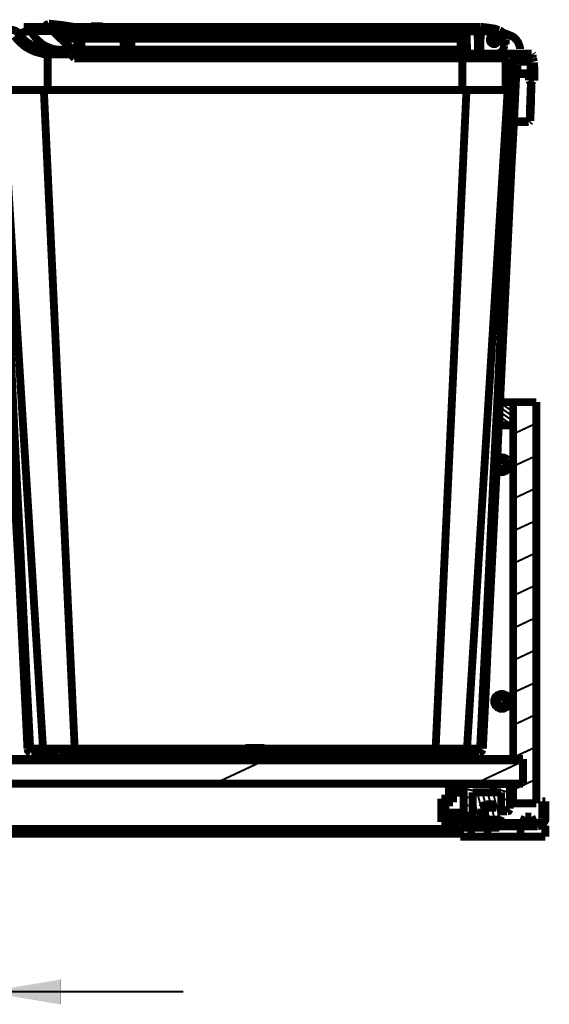
# Model space of a CAD drawing. Units: millimetres. Extents: x 0 to 432, y 0 to 280.
# Drawn here: x 359 to 393, y 105 to 169 of the extents above; entities that cross this region are included whole.
import ezdxf

# ---------------------------------------------------------------- set-up
doc = ezdxf.new("R2010")
doc.units = ezdxf.units.MM
doc.layers.add('H', color=7, linetype='Continuous')
doc.layers.add('P', color=7, linetype='Continuous')

msp = doc.modelspace()

# ---------------------------------------------------------------- hatches: boundary and pattern name
at = {"layer": 'H', "linetype": 'Continuous'}
msp.add_hatch(color=256, dxfattribs=at).paths.add_polyline_path([(361.438, 105.375), (356.676, 106.168), (361.438, 106.962), (361.438, 105.375)])

# ---------------------------------------------------------------- linework, layer by layer
at = {"layer": 'P'}
for points, const_width in [([(358.704, 168.081), (358.652, 168.152), (358.51, 168.257), (358.334, 168.31), (358.158, 168.31), (358.069, 168.275)], 0.508), ([(359.04, 168.487), (359.128, 168.487), (359.216, 168.469), (359.287, 168.434), (359.339, 168.398), (359.41, 168.363), (359.445, 168.31), (359.498, 168.24)], 0.508), ([(359.392, 168.504), (359.234, 168.504), (359.075, 168.487)], 0.508), ([(359.181, 168.504), (359.093, 168.487)], 0.508), ([(359.198, 168.504), (359.11, 168.487)], 0.508), ([(359.392, 168.504), (360.627, 168.504)], 0.508), ([(359.392, 168.504), (359.463, 168.487), (359.533, 168.469), (359.604, 168.434), (359.675, 168.398), (359.728, 168.346), (359.763, 168.275)], 0.508), ([(360.662, 168.716), (360.592, 168.681), (360.609, 168.593)], 0.508), ([(360.609, 168.593), (360.786, 168.416)], 0.508), ([(360.627, 168.504), (360.68, 168.451)], 0.508), ([(362.303, 168.504), (361.491, 168.628), (360.662, 168.716)], 0.508), ([(360.715, 168.434), (362.373, 166.829)], 0.508), ([(360.909, 168.257), (360.733, 168.434)], 0.508), ([(360.927, 168.275), (360.786, 168.416)], 0.508), ([(362.303, 168.257), (362.179, 168.275), (362.038, 168.293), (361.932, 168.31), (361.791, 168.328), (361.65, 168.346), (361.509, 168.363), (361.368, 168.381), (361.227, 168.381), (361.068, 168.398), (360.927, 168.416), (360.786, 168.416)], 0.508), ([(360.909, 168.24), (360.821, 168.328)], 0.508), ([(362.303, 168.504), (362.391, 168.504)], 0.508), ([(367.065, 168.504), (362.391, 168.504)], 0.508), ([(362.797, 168.504), (362.585, 168.046)], 0.127), ([(363.396, 168.54), (364.137, 168.54)], 0.508), ([(365.125, 168.504), (365.002, 168.24)], 0.127), ([(367.065, 168.504), (367.295, 168.504)], 0.508), ([(367.259, 168.469), (367.101, 168.469)], 0.508), ([(367.101, 168.469), (367.277, 168.469)], 0.508), ([(367.118, 168.434), (367.242, 168.434)], 0.508), ([(388.532, 168.504), (367.295, 168.504)], 0.508), ([(367.436, 168.504), (367.312, 168.222)], 0.127), ([(369.764, 168.504), (369.641, 168.24)], 0.127), ([(372.075, 168.504), (371.969, 168.24)], 0.127), ([(374.403, 168.504), (374.28, 168.24)], 0.127), ([(376.714, 168.504), (376.59, 168.24)], 0.127), ([(379.042, 168.504), (378.919, 168.24)], 0.127), ([(381.353, 168.504), (381.229, 168.24)], 0.127), ([(383.681, 168.504), (383.558, 168.24)], 0.127), ([(385.992, 168.504), (385.868, 168.24)], 0.127), ([(388.32, 168.504), (388.197, 168.24)], 0.127), ([(389.749, 168.293), (389.449, 168.398), (388.832, 168.487), (388.532, 168.504)], 0.508), ([(390.19, 167.711), (390.172, 167.799), (390.119, 167.975), (390.013, 168.134), (389.872, 168.24), (389.784, 168.293)], 0.508), ([(358.458, 167.905), (358.669, 167.64), (359.181, 167.199), (359.763, 166.899), (360.415, 166.74), (360.751, 166.723)], 0.508), ([(360.768, 166.723), (360.68, 166.723), (360.609, 166.723), (360.504, 166.74), (360.433, 166.74), (360.345, 166.758), (360.274, 166.758), (360.168, 166.793), (360.098, 166.811), (360.027, 166.829), (359.957, 166.846), (359.851, 166.882), (359.78, 166.899), (359.71, 166.934), (359.639, 166.952), (359.533, 167.005), (359.463, 167.04), (359.392, 167.076), (359.339, 167.111), (359.251, 167.164), (359.181, 167.199), (359.11, 167.252), (359.057, 167.287), (358.969, 167.358), (358.916, 167.411), (358.846, 167.464), (358.793, 167.517), (358.722, 167.587), (358.669, 167.64), (358.616, 167.693), (358.563, 167.763), (358.51, 167.834)], 0.508), ([(359.516, 168.222), (359.11, 168.187), (358.704, 168.081)], 0.508), ([(358.704, 168.081), (358.793, 167.975), (358.846, 167.905), (358.934, 167.799), (359.004, 167.728), (359.11, 167.64), (359.216, 167.552), (359.287, 167.499), (359.41, 167.428), (359.481, 167.375), (359.604, 167.305), (359.728, 167.252), (359.816, 167.217), (359.939, 167.164), (360.045, 167.128), (360.168, 167.093), (360.31, 167.076), (360.398, 167.058), (360.539, 167.04), (360.627, 167.04), (360.768, 167.023)], 0.508), ([(359.798, 168.24), (359.657, 168.24), (359.516, 168.222)], 0.508), ([(361.421, 167.023), (361.297, 167.04), (361.192, 167.04), (361.086, 167.058), (360.962, 167.076), (360.856, 167.111), (360.751, 167.146), (360.627, 167.199), (360.539, 167.234), (360.415, 167.287), (360.327, 167.34), (360.221, 167.411), (360.116, 167.499), (360.045, 167.569), (359.939, 167.658), (359.869, 167.728), (359.78, 167.834), (359.71, 167.922), (359.639, 168.01), (359.569, 168.134), (359.516, 168.222)], 0.508), ([(359.798, 168.24), (360.909, 168.24)], 0.508), ([(360.909, 168.24), (361.05, 168.099), (361.174, 167.975), (361.297, 167.852), (361.438, 167.728), (361.562, 167.622), (361.668, 167.499), (361.774, 167.411), (361.862, 167.305), (361.95, 167.234), (362.003, 167.181), (362.056, 167.128), (362.109, 167.076)], 0.508), ([(362.567, 168.24), (360.962, 168.24)], 0.508), ([(362.409, 166.846), (360.98, 168.222)], 0.508), ([(361.192, 168.028), (362.514, 168.028)], 0.508), ([(362.497, 167.746), (361.474, 167.746)], 0.508), ([(362.497, 167.746), (362.497, 167.64), (362.497, 167.534), (362.497, 167.411), (362.479, 167.27), (362.479, 167.181), (362.479, 167.04)], 0.508), ([(362.497, 167.746), (362.514, 167.834), (362.514, 167.922), (362.514, 168.028)], 0.508), ([(362.55, 168.204), (362.532, 168.134), (362.532, 168.063)], 0.508), ([(362.567, 168.152), (362.567, 168.063)], 0.508), ([(362.567, 168.063), (362.567, 167.958)], 0.508), ([(362.567, 167.905), (362.567, 167.816)], 0.508), ([(362.585, 168.222), (362.603, 166.776)], 0.508), ([(362.744, 168.222), (362.726, 166.776)], 0.508), ([(362.761, 168.063), (362.761, 168.24)], 0.508), ([(366.924, 168.24), (362.761, 168.24)], 0.508), ([(362.761, 167.993), (362.761, 168.152)], 0.508), ([(362.761, 168.028), (365.495, 168.028)], 0.508), ([(362.761, 167.905), (362.761, 167.975)], 0.508), ([(362.761, 167.746), (362.761, 167.905)], 0.508), ([(365.495, 167.746), (362.761, 167.746)], 0.508), ([(362.761, 167.622), (362.761, 167.693)], 0.508), ([(365.495, 168.204), (365.495, 168.134), (365.495, 168.063)], 0.508), ([(365.495, 168.028), (365.566, 168.01), (365.654, 167.993)], 0.508), ([(365.495, 168.01), (365.495, 167.94), (365.495, 167.852), (365.495, 167.763)], 0.508), ([(365.495, 168.01), (365.566, 168.01), (365.654, 167.993)], 0.508), ([(365.495, 167.746), (365.566, 167.728), (365.654, 167.711)], 0.508), ([(365.495, 167.746), (365.566, 167.728), (365.654, 167.711)], 0.508), ([(365.495, 167.746), (365.495, 167.622), (365.495, 167.534), (365.495, 167.464), (365.495, 167.323), (365.495, 167.181), (365.495, 167.04)], 0.508), ([(365.637, 168.222), (365.513, 168.24)], 0.508), ([(365.654, 168.222), (365.566, 168.24)], 0.508), ([(365.601, 168.24), (365.672, 168.24), (365.742, 168.204)], 0.508), ([(365.637, 168.187), (365.637, 168.099), (365.654, 168.028)], 0.508), ([(365.654, 168.187), (365.725, 168.169)], 0.508), ([(365.654, 167.993), (365.725, 167.958)], 0.508), ([(365.654, 167.922), (365.654, 167.834), (365.654, 167.746)], 0.508), ([(365.654, 167.711), (365.725, 167.693)], 0.508), ([(365.654, 167.711), (365.654, 167.622), (365.654, 167.552), (365.654, 167.428), (365.654, 167.323), (365.654, 167.199)], 0.508), ([(365.742, 168.204), (365.672, 168.204)], 0.508), ([(365.672, 168.204), (365.742, 168.187)], 0.508), ([(365.866, 168.204), (365.742, 168.204)], 0.508), ([(365.742, 168.204), (365.813, 168.187)], 0.508), ([(365.742, 167.958), (365.742, 168.169)], 0.508), ([(365.742, 167.693), (365.742, 167.958)], 0.508), ([(365.742, 167.04), (365.742, 167.693)], 0.508), ([(365.831, 167.711), (365.76, 167.693)], 0.508), ([(367.048, 168.187), (365.778, 168.187)], 0.508), ([(365.848, 168.046), (365.848, 168.134)], 0.508), ([(366.007, 168.028), (365.936, 168.01), (365.848, 167.993)], 0.508), ([(366.007, 168.028), (365.936, 168.01), (365.848, 167.993)], 0.508), ([(365.848, 167.869), (365.848, 167.94)], 0.508), ([(365.848, 167.711), (365.848, 167.781), (365.848, 167.869)], 0.508), ([(366.007, 167.746), (365.936, 167.728), (365.848, 167.711)], 0.508), ([(366.007, 167.746), (365.936, 167.746), (365.848, 167.711)], 0.508), ([(366.13, 168.204), (365.866, 168.204)], 0.508), ([(365.866, 167.111), (365.866, 167.234), (365.866, 167.358), (365.866, 167.481), (365.866, 167.552), (365.866, 167.658)], 0.508), ([(366.007, 168.028), (366.007, 168.187)], 0.508), ([(366.007, 168.081), (366.007, 168.187)], 0.508), ([(366.007, 168.028), (387.262, 168.028)], 0.508), ([(366.007, 167.746), (366.007, 167.834), (366.007, 167.905), (366.007, 167.993)], 0.508), ([(387.262, 167.746), (366.007, 167.746)], 0.508), ([(366.007, 167.04), (366.007, 167.128), (366.007, 167.252), (366.007, 167.393), (366.007, 167.534), (366.007, 167.675)], 0.508), ([(367.083, 168.204), (366.13, 168.204)], 0.508), ([(367.083, 168.204), (366.977, 168.24)], 0.508), ([(367.083, 168.204), (367.153, 168.187), (367.259, 168.204)], 0.508), ([(367.436, 168.24), (367.33, 168.222)], 0.508), ([(388.373, 168.24), (367.436, 168.24)], 0.508), ([(387.262, 168.204), (387.262, 168.063)], 0.508), ([(387.262, 168.063), (387.262, 167.905)], 0.508), ([(387.262, 167.905), (387.262, 167.816)], 0.508), ([(387.297, 166.776), (387.279, 168.222)], 0.508), ([(387.368, 168.222), (387.279, 168.222)], 0.508), ([(387.668, 168.222), (387.368, 168.222)], 0.508), ([(388.373, 168.222), (387.632, 168.222)], 0.508), ([(387.685, 166.776), (387.668, 168.222)], 0.508), ([(388.144, 168.24), (387.703, 168.24)], 0.508), ([(388.391, 166.776), (388.373, 168.222)], 0.508), ([(388.391, 168.222), (388.408, 166.776)], 0.508), ([(388.549, 168.24), (388.514, 166.776)], 0.508), ([(388.549, 166.776), (388.567, 168.24)], 0.508), ([(389.678, 168.063), (389.396, 168.134), (388.832, 168.24), (388.549, 168.24)], 0.508), ([(389.573, 168.063), (389.061, 168.204), (388.549, 168.24)], 0.508), ([(389.573, 168.063), (389.467, 168.099), (389.361, 168.116), (389.255, 168.152), (389.149, 168.169), (389.079, 168.187), (388.973, 168.204), (388.867, 168.222), (388.743, 168.24), (388.638, 168.24)], 0.508), ([(389.696, 167.658), (389.643, 167.816), (389.573, 167.887), (389.484, 167.922), (389.378, 167.922), (389.273, 167.887), (389.202, 167.816), (389.167, 167.711), (389.167, 167.605), (389.202, 167.517), (389.273, 167.446), (389.378, 167.393), (389.484, 167.393), (389.573, 167.446), (389.643, 167.517), (389.696, 167.605)], 0.508), ([(389.678, 167.658), (389.643, 167.799), (389.573, 167.869), (389.484, 167.922), (389.378, 167.922), (389.29, 167.869), (389.22, 167.799), (389.167, 167.711), (389.167, 167.605), (389.22, 167.517), (389.29, 167.446), (389.378, 167.411), (389.484, 167.411), (389.573, 167.446), (389.643, 167.517), (389.678, 167.605)], 0.508), ([(389.678, 168.063), (389.573, 168.063)], 0.508), ([(389.678, 168.01), (389.608, 168.063)], 0.508), ([(389.731, 167.958), (389.643, 168.028)], 0.508), ([(389.731, 167.958), (389.678, 168.01)], 0.508), ([(389.925, 167.693), (389.89, 167.869), (389.819, 167.958), (389.731, 168.028)], 0.508), ([(389.731, 167.958), (389.767, 167.887), (389.802, 167.816), (389.819, 167.746)], 0.508), ([(389.731, 167.958), (389.784, 167.905), (389.819, 167.834), (389.837, 167.763)], 0.508), ([(389.819, 167.375), (389.819, 167.693)], 0.508), ([(389.925, 167.693), (389.837, 167.711)], 0.508), ([(389.925, 167.375), (389.925, 167.693)], 0.508), ([(390.419, 167.975), (390.225, 168.063), (390.013, 168.134)], 0.508), ([(390.19, 167.375), (390.19, 167.693)], 0.508), ([(390.419, 167.975), (390.507, 167.94), (390.596, 167.905), (390.666, 167.852), (390.754, 167.799), (390.807, 167.728), (390.878, 167.675), (390.931, 167.587), (390.984, 167.517), (391.019, 167.428), (391.054, 167.34), (391.089, 167.252), (391.107, 167.164), (391.107, 167.076)], 0.508), ([(359.675, 167.27), (359.78, 166.899)], 0.127), ([(360.768, 167.023), (362.144, 167.023)], 0.508), ([(362.479, 167.04), (362.197, 167.04)], 0.508), ([(362.585, 167.04), (362.479, 167.04)], 0.508), ([(362.567, 167.622), (362.567, 167.517), (362.567, 167.411), (362.567, 167.305), (362.585, 167.217), (362.585, 167.111)], 0.508), ([(362.585, 167.04), (362.585, 166.776)], 0.508), ([(362.744, 167.111), (362.761, 167.199), (362.761, 167.305), (362.761, 167.411), (362.761, 167.517), (362.761, 167.622)], 0.508), ([(362.744, 166.776), (362.744, 167.04)], 0.508), ([(365.495, 167.04), (362.744, 167.04)], 0.508), ([(365.495, 167.04), (365.495, 166.776)], 0.508), ([(365.654, 167.04), (365.584, 167.04), (365.495, 167.04)], 0.508), ([(365.654, 167.146), (365.654, 167.04)], 0.508), ([(365.654, 167.04), (365.654, 166.776)], 0.508), ([(365.866, 167.04), (365.866, 167.111)], 0.508), ([(365.866, 166.776), (365.866, 167.04)], 0.508), ([(366.007, 167.04), (365.936, 167.04), (365.866, 167.04)], 0.508), ([(366.007, 166.776), (366.007, 167.04)], 0.508), ([(387.279, 167.04), (366.007, 167.04)], 0.508), ([(387.262, 167.622), (387.262, 167.517), (387.262, 167.411), (387.279, 167.305), (387.279, 167.217), (387.279, 167.111)], 0.508), ([(387.279, 167.04), (387.279, 166.776)], 0.508), ([(389.555, 166.776), (389.661, 166.776), (389.855, 166.864), (389.996, 167.005), (390.066, 167.181), (390.084, 167.287)], 0.508), ([(390.19, 167.375), (389.819, 167.375)], 0.508), ([(390.084, 167.287), (390.084, 167.375)], 0.508), ([(390.19, 167.552), (390.102, 167.375)], 0.127), ([(391.107, 166.776), (391.107, 166.864), (391.107, 166.934), (391.107, 167.023)], 0.508), ([(360.592, 164.43), (360.592, 166.723)], 0.508), ([(360.768, 166.723), (362.056, 166.723)], 0.508), ([(360.715, 167.023), (360.786, 166.723)], 0.127), ([(361.668, 167.023), (361.756, 166.723)], 0.127), ([(362.056, 166.723), (362.32, 166.476)], 0.508), ([(362.32, 166.476), (372.622, 166.476)], 0.508), ([(362.373, 166.829), (362.479, 166.776)], 0.508), ([(362.409, 166.846), (362.514, 166.776)], 0.508), ([(362.479, 166.829), (362.479, 166.917), (362.479, 166.987)], 0.508), ([(362.514, 166.776), (391.866, 166.776)], 0.508), ([(362.938, 166.67), (362.92, 166.74), (362.85, 166.776)], 0.508), ([(362.85, 166.476), (362.92, 166.493), (362.938, 166.564)], 0.508), ([(362.708, 166.776), (362.779, 166.476)], 0.127), ([(362.938, 166.564), (362.938, 166.67)], 0.508), ([(362.938, 166.67), (388.214, 166.67)], 0.508), ([(362.938, 166.564), (388.214, 166.564)], 0.508), ([(364.155, 166.776), (364.155, 166.705)], 0.508), ([(364.155, 166.67), (364.155, 166.564)], 0.508), ([(364.155, 166.476), (364.155, 166.546)], 0.508), ([(381.159, 166.476), (380.735, 166.476), (379.871, 166.476), (379.024, 166.476), (378.813, 166.476), (377.948, 166.476), (377.737, 166.476), (376.89, 166.476), (376.678, 166.476), (375.814, 166.476), (375.603, 166.476), (374.756, 166.476), (374.333, 166.476), (373.468, 166.476), (372.622, 166.476)], 0.508), ([(381.159, 166.476), (390.366, 166.476)], 0.508), ([(385.868, 166.776), (385.868, 166.705)], 0.508), ([(385.868, 166.67), (385.868, 166.564)], 0.508), ([(385.868, 166.476), (385.868, 166.546)], 0.508), ([(387.068, 166.564), (387.068, 166.67)], 0.508), ([(387.068, 166.564), (387.121, 166.493)], 0.508), ([(387.174, 166.776), (387.085, 166.723)], 0.508), ([(387.385, 164.43), (387.385, 166.476)], 0.508), ([(387.579, 166.476), (387.579, 166.776)], 0.508), ([(387.703, 166.476), (387.703, 166.776)], 0.508), ([(388.32, 166.776), (388.25, 166.74), (388.214, 166.67)], 0.508), ([(388.214, 166.564), (388.214, 166.67)], 0.508), ([(388.214, 166.564), (388.25, 166.493), (388.32, 166.476)], 0.508), ([(388.743, 166.776), (388.832, 166.476)], 0.127), ([(389.714, 166.776), (389.784, 166.476)], 0.127), ([(389.978, 166.776), (389.961, 166.97)], 0.508), ([(390.19, 164.43), (390.172, 166.476)], 0.508), ([(390.384, 164.43), (390.366, 166.476)], 0.508), ([(390.56, 166.476), (390.543, 164.483)], 0.508), ([(390.843, 166.476), (390.772, 166.458), (390.684, 166.441), (390.613, 166.405), (390.543, 166.352)], 0.508), ([(390.56, 166.476), (391.866, 166.476)], 0.508), ([(391.142, 166.476), (391.054, 166.458), (390.913, 166.405), (390.79, 166.299), (390.719, 166.141), (390.719, 166.053)], 0.508), ([(390.666, 166.776), (390.754, 166.476)], 0.127), ([(391.636, 166.776), (391.724, 166.476)], 0.127), ([(391.936, 166.388), (391.83, 166.458)], 0.508), ([(391.866, 166.476), (391.918, 166.511)], 0.508), ([(391.936, 166.705), (391.901, 166.758)], 0.508), ([(391.936, 166.546), (391.936, 166.705)], 0.508), ([(391.936, 166.388), (391.989, 166.335), (392.007, 166.264)], 0.508), ([(357.276, 166.053), (357.487, 161.643), (357.717, 157.233), (357.928, 152.806), (358.158, 148.396), (358.369, 143.969), (358.581, 139.559), (358.81, 135.132), (359.022, 130.722), (359.234, 126.312), (359.463, 121.885)], 0.508), ([(388.532, 121.885), (388.743, 126.312), (388.973, 130.722), (389.184, 135.132), (389.396, 139.559), (389.625, 143.969), (389.837, 148.396), (390.066, 152.806), (390.278, 157.233), (390.49, 161.643), (390.719, 166.053)], 0.508), ([(390.895, 166.053), (390.79, 163.865), (390.684, 161.696), (390.56, 159.508), (390.454, 157.339), (390.349, 155.152), (390.243, 152.982), (390.137, 150.813), (390.031, 148.625), (389.925, 146.456), (389.819, 144.268)], 0.508), ([(390.543, 166.07), (390.666, 166.053)], 0.508), ([(390.543, 166.07), (390.666, 166.053)], 0.508), ([(391.142, 166.299), (391.001, 166.247), (390.931, 166.194), (390.895, 166.105)], 0.508), ([(390.948, 166.053), (390.913, 165.506)], 0.508), ([(391.142, 166.247), (391.037, 166.211), (390.984, 166.158), (390.948, 166.088)], 0.508), ([(391.142, 166.299), (391.76, 166.299)], 0.508), ([(391.76, 166.247), (391.142, 166.247)], 0.508), ([(391.848, 166.211), (391.795, 166.282)], 0.508), ([(391.795, 165.506), (391.795, 166.211)], 0.508), ([(391.866, 165.047), (391.848, 166.211)], 0.508), ([(392.024, 166.211), (392.042, 165.029)], 0.508), ([(391.795, 165.506), (390.913, 165.506)], 0.508), ([(391.813, 165.453), (390.913, 165.453)], 0.508), ([(391.689, 165.047), (391.689, 165.453)], 0.508), ([(391.742, 165.047), (391.742, 165.453)], 0.508), ([(390.49, 164.43), (390.543, 164.483)], 0.508), ([(391.689, 165.047), (391.742, 164.959)], 0.508), ([(391.724, 162.437), (391.742, 162.683), (391.742, 162.948), (391.76, 163.195), (391.76, 163.442), (391.777, 163.689), (391.777, 163.936), (391.795, 164.2), (391.795, 164.447), (391.813, 164.694), (391.813, 164.941)], 0.508), ([(391.866, 165.047), (391.742, 165.047)], 0.508), ([(391.777, 162.437), (391.777, 162.683), (391.795, 162.948), (391.795, 163.195), (391.813, 163.442), (391.813, 163.707), (391.83, 163.953), (391.83, 164.2), (391.848, 164.447), (391.848, 164.712), (391.866, 164.959)], 0.508), ([(391.883, 164.994), (391.795, 164.994)], 0.508), ([(391.866, 165.047), (391.918, 164.994)], 0.508), ([(392.007, 164.994), (391.918, 164.994)], 0.508), ([(357.505, 164.43), (390.49, 164.43)], 0.508), ([(360.292, 121.885), (357.664, 164.43)], 0.508), ([(360.292, 121.885), (357.664, 164.43)], 0.508), ([(362.338, 121.885), (360.345, 164.43)], 0.508), ([(385.657, 121.885), (387.65, 164.43)], 0.508), ([(387.685, 121.885), (390.313, 164.43)], 0.508), ([(387.685, 121.885), (390.313, 164.43)], 0.508), ([(390.701, 162.401), (391.672, 162.401)], 0.508), ([(390.701, 162.348), (391.672, 162.348)], 0.508), ([(391.672, 162.401), (391.724, 162.437)], 0.508), ([(391.724, 162.366), (391.777, 162.419)], 0.508), ([(359.287, 121.885), (359.145, 124.76), (359.004, 127.635), (358.863, 130.51), (358.722, 133.385), (358.563, 136.26), (358.422, 139.136), (358.281, 141.993), (358.14, 144.868), (357.999, 147.743), (357.858, 150.618)], 0.508), ([(389.819, 144.268), (389.731, 142.769)], 0.508), ([(389.767, 144.268), (392.165, 144.268)], 0.508), ([(389.767, 142.769), (389.767, 144.268)], 0.508), ([(390.666, 144.268), (390.666, 121.214)], 0.508), ([(392.165, 118.357), (392.165, 144.268)], 0.508), ([(389.767, 144.268), (390.666, 143.633)], 0.127), ([(389.767, 143.969), (390.666, 143.334)], 0.127), ([(389.767, 143.669), (390.666, 143.034)], 0.127), ([(390.19, 144.268), (390.666, 143.933)], 0.127), ([(389.767, 143.369), (390.613, 142.769)], 0.127), ([(389.767, 143.069), (390.19, 142.769)], 0.127), ([(389.731, 142.769), (389.643, 140.688), (389.537, 138.589), (389.431, 136.507), (389.326, 134.408), (389.22, 132.327), (389.114, 130.228), (389.008, 128.147), (388.92, 126.065), (388.814, 123.966), (388.708, 121.885)], 0.508), ([(389.767, 142.769), (390.666, 142.769)], 0.508), ([(392.165, 142.91), (390.666, 142.205)], 0.127), ([(389.625, 140.617), (389.714, 140.67), (389.89, 140.705), (390.066, 140.688), (390.225, 140.617), (390.296, 140.547)], 0.508), ([(389.625, 140.582), (389.714, 140.635), (389.872, 140.688), (390.049, 140.688), (390.208, 140.6), (390.278, 140.529)], 0.508), ([(390.225, 140.229), (390.172, 140.388), (390.102, 140.476), (389.996, 140.511), (389.872, 140.511), (389.767, 140.476), (389.678, 140.388), (389.643, 140.282), (389.643, 140.176), (389.678, 140.07), (389.767, 139.982), (389.872, 139.947), (389.996, 139.947), (390.102, 139.982), (390.172, 140.07), (390.225, 140.176)], 0.508), ([(390.278, 140.529), (390.331, 140.458), (390.384, 140.3), (390.384, 140.123), (390.313, 139.965), (390.243, 139.894)], 0.508), ([(390.296, 140.547), (390.349, 140.476), (390.419, 140.3), (390.402, 140.123), (390.331, 139.947), (390.26, 139.876)], 0.508), ([(392.165, 140.811), (390.666, 140.123)], 0.127), ([(390.243, 139.894), (390.172, 139.823), (390.013, 139.771), (389.837, 139.771), (389.661, 139.841), (389.59, 139.912)], 0.508), ([(390.26, 139.876), (390.19, 139.823), (390.013, 139.753), (389.837, 139.753), (389.678, 139.823), (389.59, 139.876)], 0.508), ([(392.165, 138.73), (390.666, 138.024)], 0.127), ([(392.165, 136.631), (390.666, 135.943)], 0.127), ([(392.165, 134.549), (390.666, 133.844)], 0.127), ([(392.165, 132.468), (390.666, 131.763)], 0.127), ([(392.165, 130.369), (390.666, 129.663)], 0.127), ([(392.165, 128.288), (390.666, 127.582)], 0.127), ([(392.165, 126.189), (390.666, 125.501)], 0.127), ([(390.419, 124.936), (390.402, 125.042), (390.331, 125.218), (390.208, 125.342), (390.031, 125.413), (389.925, 125.43), (389.837, 125.413), (389.661, 125.342), (389.52, 125.218), (389.449, 125.042), (389.449, 124.936), (389.449, 124.848), (389.52, 124.672), (389.661, 124.548), (389.837, 124.46), (389.925, 124.46), (390.031, 124.46), (390.208, 124.548), (390.331, 124.672), (390.402, 124.848), (390.419, 124.936)], 0.508), ([(390.402, 124.936), (390.384, 125.042), (390.313, 125.201), (390.19, 125.324), (390.031, 125.395), (389.925, 125.413), (389.837, 125.395), (389.661, 125.324), (389.537, 125.201), (389.467, 125.042), (389.467, 124.936), (389.467, 124.848), (389.537, 124.689), (389.661, 124.548), (389.837, 124.478), (389.925, 124.478), (390.031, 124.478), (390.19, 124.548), (390.313, 124.689), (390.384, 124.848), (390.402, 124.936)], 0.508), ([(390.225, 124.936), (390.172, 125.113), (390.102, 125.183), (389.996, 125.236), (389.872, 125.236), (389.767, 125.183), (389.678, 125.113), (389.643, 125.007), (389.643, 124.883), (389.678, 124.778), (389.767, 124.707), (389.872, 124.654), (389.996, 124.654), (390.102, 124.707), (390.172, 124.778), (390.225, 124.883)], 0.508), ([(390.331, 124.936), (390.313, 125.024), (390.26, 125.166), (390.155, 125.271), (390.013, 125.342), (389.925, 125.342), (389.855, 125.342), (389.714, 125.271), (389.608, 125.166), (389.537, 125.024), (389.537, 124.936), (389.537, 124.866), (389.608, 124.725), (389.714, 124.619), (389.855, 124.548), (389.925, 124.548), (390.013, 124.548), (390.155, 124.619), (390.26, 124.725), (390.313, 124.866), (390.331, 124.936)], 0.254), ([(359.251, 122.643), (359.357, 123.948)], 0.127), ([(392.165, 124.107), (390.666, 123.402)], 0.127), ([(359.287, 121.885), (359.322, 121.744), (359.392, 121.673), (359.481, 121.638)], 0.508), ([(360.292, 121.885), (359.463, 121.885)], 0.508), ([(359.463, 121.885), (359.516, 121.814)], 0.508), ([(362.338, 121.885), (360.292, 121.885)], 0.508), ([(360.292, 121.885), (360.345, 121.832)], 0.508), ([(360.468, 121.885), (360.345, 121.885)], 0.508), ([(360.698, 121.885), (360.468, 121.885)], 0.508), ([(361.05, 121.885), (360.698, 121.885)], 0.508), ([(361.58, 121.885), (361.05, 121.885)], 0.508), ([(362.338, 121.885), (361.58, 121.885)], 0.508), ([(373.309, 121.885), (362.338, 121.885)], 0.508), ([(373.309, 121.885), (362.338, 121.885)], 0.508), ([(362.338, 121.885), (362.338, 121.814)], 0.508), ([(374.95, 121.814), (374.474, 121.938), (373.503, 121.938), (373.045, 121.814)], 0.508), ([(374.915, 121.814), (374.456, 121.938), (373.521, 121.938), (373.063, 121.814)], 0.508), ([(385.657, 121.885), (374.685, 121.885)], 0.508), ([(385.657, 121.885), (374.685, 121.885)], 0.508), ([(387.685, 121.885), (385.657, 121.885)], 0.508), ([(385.833, 121.885), (385.657, 121.885)], 0.508), ([(385.657, 121.885), (385.657, 121.814)], 0.508), ([(386.256, 121.885), (386.08, 121.885), (385.992, 121.885), (385.921, 121.885), (385.833, 121.885)], 0.508), ([(386.574, 121.885), (386.415, 121.885), (386.327, 121.885), (386.256, 121.885)], 0.508), ([(386.786, 121.885), (386.644, 121.885), (386.574, 121.885)], 0.508), ([(386.997, 121.885), (386.856, 121.885)], 0.508), ([(387.121, 121.885), (386.997, 121.885)], 0.508), ([(387.244, 121.885), (387.121, 121.885)], 0.508), ([(387.35, 121.885), (387.244, 121.885)], 0.508), ([(387.438, 121.885), (387.35, 121.885)], 0.508), ([(387.597, 121.885), (387.438, 121.885)], 0.508), ([(387.685, 121.885), (387.597, 121.885)], 0.508), ([(387.685, 121.885), (387.65, 121.832)], 0.508), ([(388.532, 121.885), (387.685, 121.885)], 0.508), ([(388.461, 121.814), (388.532, 121.867)], 0.508), ([(357.858, 121.214), (360.557, 121.214)], 0.508), ([(359.533, 121.814), (361.192, 121.814)], 0.508), ([(359.533, 121.638), (360.38, 121.638)], 0.508), ([(360.645, 121.567), (360.592, 121.708), (360.521, 121.779), (360.433, 121.814)], 0.508), ([(360.468, 121.55), (360.433, 121.62)], 0.508), ([(360.504, 121.356), (360.468, 121.55)], 0.508), ([(360.504, 121.356), (360.557, 121.232), (360.627, 121.162), (360.715, 121.126)], 0.508), ([(360.645, 121.567), (361.297, 121.567)], 0.508), ([(360.645, 121.567), (360.68, 121.373)], 0.508), ([(360.68, 121.373), (361.262, 121.373)], 0.508), ([(360.68, 121.373), (360.733, 121.303)], 0.508), ([(360.751, 121.303), (361.192, 121.303)], 0.508), ([(361.192, 121.814), (361.58, 121.814)], 0.508), ([(361.192, 121.814), (361.262, 121.814), (361.333, 121.779)], 0.508), ([(361.192, 121.303), (361.262, 121.356)], 0.508), ([(361.192, 121.126), (361.315, 121.162), (361.386, 121.232), (361.421, 121.303)], 0.508), ([(361.262, 121.373), (361.28, 121.55)], 0.508), ([(361.597, 121.814), (361.438, 121.779), (361.35, 121.708), (361.297, 121.603)], 0.508), ([(361.456, 121.532), (361.438, 121.356)], 0.508), ([(386.556, 121.356), (361.438, 121.356)], 0.508), ([(361.456, 121.532), (386.521, 121.532)], 0.508), ([(361.562, 121.62), (361.491, 121.567)], 0.508), ([(361.562, 121.62), (368.194, 121.62)], 0.508), ([(361.597, 121.814), (373.063, 121.814)], 0.508), ([(361.985, 121.126), (362.073, 121.144), (362.144, 121.179), (362.197, 121.232), (362.232, 121.303)], 0.508), ([(362.232, 121.356), (362.268, 121.532)], 0.508), ([(362.268, 121.532), (362.303, 121.585)], 0.508), ([(362.444, 121.126), (362.444, 121.214), (362.462, 121.285)], 0.508), ([(362.462, 121.532), (362.462, 121.603)], 0.508), ([(362.462, 121.356), (362.462, 121.532)], 0.508), ([(362.85, 121.62), (362.867, 121.814)], 0.127), ([(366.554, 121.62), (366.571, 121.814)], 0.127), ([(367.647, 121.567), (368.335, 121.567)], 0.508), ([(368.388, 121.567), (368.706, 121.567)], 0.508), ([(368.723, 121.567), (368.794, 121.567)], 0.508), ([(368.829, 121.567), (369.552, 121.567)], 0.508), ([(369.006, 121.62), (370.734, 121.62)], 0.508), ([(370.187, 121.567), (371.087, 121.567)], 0.508), ([(370.24, 121.62), (370.258, 121.814)], 0.127), ([(371.105, 121.567), (371.263, 121.567)], 0.508), ([(371.281, 121.567), (372.498, 121.567)], 0.508), ([(371.546, 121.62), (379.024, 121.62)], 0.508), ([(374.05, 121.567), (372.604, 121.567)], 0.508), ([(374.527, 121.567), (374.05, 121.567)], 0.508), ([(373.944, 121.62), (373.962, 121.955)], 0.127), ([(375.461, 121.567), (374.632, 121.567)], 0.508), ([(374.915, 121.814), (386.398, 121.814)], 0.508), ([(376.52, 121.567), (375.514, 121.567)], 0.508), ([(377.56, 121.567), (376.52, 121.567)], 0.508), ([(377.631, 121.62), (377.649, 121.814)], 0.127), ([(378.354, 121.567), (379.783, 121.567)], 0.508), ([(379.13, 121.62), (386.433, 121.62)], 0.508), ([(381.335, 121.62), (381.353, 121.814)], 0.127), ([(385.022, 121.62), (385.039, 121.814)], 0.127), ([(385.533, 121.532), (385.533, 121.603)], 0.508), ([(385.533, 121.356), (385.533, 121.532)], 0.508), ([(385.551, 121.126), (385.533, 121.214), (385.533, 121.285)], 0.508), ([(385.727, 121.532), (385.692, 121.585)], 0.508), ([(385.745, 121.356), (385.727, 121.532)], 0.508), ([(385.992, 121.126), (385.921, 121.144), (385.851, 121.179), (385.798, 121.232), (385.763, 121.303)], 0.508), ([(386.415, 121.814), (386.786, 121.814)], 0.508), ([(386.697, 121.55), (386.644, 121.708), (386.556, 121.779), (386.45, 121.814)], 0.508), ([(386.521, 121.532), (386.486, 121.603)], 0.508), ([(386.556, 121.356), (386.521, 121.532)], 0.508), ([(386.556, 121.356), (386.609, 121.232), (386.68, 121.162), (386.75, 121.126)], 0.508), ([(386.786, 121.814), (386.715, 121.814), (386.644, 121.779)], 0.508), ([(386.697, 121.567), (387.332, 121.567)], 0.508), ([(386.697, 121.55), (386.733, 121.373)], 0.508), ([(386.733, 121.373), (387.315, 121.373)], 0.508), ([(386.733, 121.373), (386.786, 121.303)], 0.508), ([(386.786, 121.814), (388.461, 121.814)], 0.508), ([(386.803, 121.303), (387.227, 121.303)], 0.508), ([(387.227, 121.303), (387.315, 121.356)], 0.508), ([(387.227, 121.126), (387.368, 121.162), (387.438, 121.232), (387.473, 121.303)], 0.508), ([(387.315, 121.373), (387.332, 121.567)], 0.508), ([(387.615, 121.814), (387.473, 121.779), (387.403, 121.708), (387.35, 121.62)], 0.508), ([(387.421, 121.214), (391.301, 121.214)], 0.508), ([(387.509, 121.55), (387.491, 121.356)], 0.508), ([(387.615, 121.638), (387.526, 121.603)], 0.508), ([(387.615, 121.638), (388.461, 121.638)], 0.508), ([(388.461, 121.638), (388.585, 121.673), (388.655, 121.744), (388.708, 121.832)], 0.508), ([(392.165, 122.008), (390.666, 121.32)], 0.127), ([(391.301, 119.627), (391.301, 121.214)], 0.508), ([(340.924, 121.126), (391.301, 121.126)], 0.508), ([(374.579, 121.126), (371.369, 119.627)], 0.127), ([(391.301, 121.073), (388.214, 119.627)], 0.127), ([(340.924, 119.627), (391.301, 119.627)], 0.508), ([(386.521, 119.539), (387.473, 119.539)], 0.508), ([(386.521, 118.251), (386.521, 119.539)], 0.508), ([(386.644, 119.539), (386.697, 119.503), (386.733, 119.433), (386.75, 119.362), (386.768, 119.292), (386.768, 119.221), (386.786, 119.133), (386.786, 119.045)], 0.508), ([(387.526, 119.556), (387.473, 119.468)], 0.508), ([(387.473, 117.616), (387.473, 119.433)], 0.508), ([(387.65, 119.609), (387.562, 119.574)], 0.508), ([(387.65, 119.609), (390.278, 119.609)], 0.508), ([(390.454, 119.045), (388.373, 119.609)], 0.127), ([(390.454, 119.433), (390.419, 119.539), (390.313, 119.609)], 0.508), ([(390.454, 119.433), (390.454, 118.004)], 0.508), ([(390.666, 119.627), (390.666, 118.357)], 0.508), ([(392.165, 119.927), (390.666, 119.221)], 0.127), ([(386.786, 119.045), (387.473, 119.045)], 0.508), ([(386.786, 119.045), (386.786, 118.41)], 0.508), ([(388.514, 119.063), (387.473, 119.327)], 0.127), ([(389.89, 119.063), (388.056, 119.063)], 0.508), ([(388.056, 117.281), (388.056, 119.063)], 0.508), ([(388.056, 118.886), (388.479, 117.299)], 0.127), ([(388.338, 119.063), (388.655, 117.881)], 0.127), ([(388.673, 119.063), (388.885, 118.286)], 0.127), ([(389.008, 119.063), (389.22, 118.286)], 0.127), ([(389.361, 119.063), (389.802, 117.369)], 0.127), ([(389.696, 119.063), (389.89, 118.286)], 0.127), ([(389.89, 119.063), (389.89, 117.581)], 0.508), ([(386.027, 118.657), (386.521, 118.657)], 0.508), ([(386.027, 117.158), (386.027, 118.657)], 0.508), ([(386.292, 118.533), (386.027, 118.533)], 0.508), ([(386.292, 117.158), (386.292, 118.657)], 0.508), ([(386.521, 118.251), (386.292, 118.251)], 0.508), ([(386.786, 118.41), (386.521, 118.41)], 0.508), ([(388.056, 118.657), (387.473, 118.816)], 0.127), ([(388.056, 118.145), (387.473, 118.286)], 0.127), ([(388.92, 118.286), (388.779, 118.233), (388.708, 118.163), (388.655, 118.075)], 0.508), ([(389.555, 118.075), (388.849, 118.075)], 0.508), ([(388.849, 117.175), (388.849, 118.075)], 0.508), ([(389.555, 118.286), (388.92, 118.286)], 0.508), ([(389.326, 118.075), (388.779, 118.233)], 0.127), ([(389.555, 118.286), (389.555, 118.075)], 0.508), ([(390.454, 118.533), (389.89, 118.674)], 0.127), ([(390.666, 118.357), (392.165, 118.357)], 0.508), ([(392.748, 118.48), (392.553, 118.48)], 0.508), ([(392.553, 118.48), (392.553, 117.387)], 0.508), ([(392.748, 117.387), (392.748, 118.48)], 0.508), ([(386.292, 117.916), (386.027, 117.916)], 0.508), ([(386.292, 117.457), (386.027, 117.457)], 0.508), ([(386.098, 117.669), (386.098, 117.916)], 0.508), ([(386.292, 117.669), (386.098, 117.669)], 0.508), ([(387.473, 117.757), (386.292, 117.757)], 0.508), ([(386.292, 117.457), (387.473, 117.457)], 0.508), ([(387.473, 117.616), (387.509, 117.528)], 0.508), ([(387.473, 117.546), (387.473, 117.158)], 0.508), ([(387.526, 117.493), (387.615, 117.44)], 0.508), ([(387.914, 117.44), (387.65, 117.44)], 0.508), ([(387.914, 117.651), (387.473, 117.775)], 0.127), ([(388.056, 117.828), (387.914, 117.828)], 0.508), ([(387.914, 117.828), (387.914, 117.44)], 0.508), ([(388.056, 117.616), (388.179, 117.158)], 0.127), ([(388.655, 118.004), (388.655, 117.175)], 0.508), ([(388.849, 117.546), (388.655, 117.598)], 0.127), ([(388.938, 118.075), (389.149, 117.299)], 0.127), ([(389.273, 118.075), (389.484, 117.299)], 0.127), ([(389.625, 117.299), (389.767, 117.334), (389.855, 117.422), (389.89, 117.51)], 0.508), ([(390.278, 117.828), (389.89, 117.828)], 0.508), ([(390.454, 118.022), (389.89, 118.163)], 0.127), ([(390.278, 117.828), (390.384, 117.863), (390.454, 117.969)], 0.508), ([(391.301, 117.175), (391.442, 117.493)], 0.508), ([(391.442, 117.493), (391.848, 117.493)], 0.508), ([(391.989, 117.175), (391.848, 117.493)], 0.508), ([(392.748, 117.828), (392.553, 117.881)], 0.127), ([(387.473, 117.158), (386.027, 117.158)], 0.508), ([(387.191, 117.158), (387.191, 117.069)], 0.508), ([(387.191, 117.069), (387.244, 116.911)], 0.508), ([(387.244, 116.205), (387.244, 116.893)], 0.508), ([(387.279, 117.069), (387.279, 117.158)], 0.508), ([(387.279, 117.069), (387.315, 116.963)], 0.508), ([(387.279, 116.875), (387.421, 116.805)], 0.508), ([(387.332, 116.946), (387.438, 116.893)], 0.508), ([(387.385, 116.911), (388.832, 116.911)], 0.508), ([(387.473, 116.875), (392.254, 116.875)], 0.508), ([(387.473, 116.787), (389.767, 116.787)], 0.508), ([(388.056, 117.281), (387.526, 117.281)], 0.508), ([(387.526, 117.087), (387.526, 117.281)], 0.508), ([(387.526, 117.087), (388.02, 117.087)], 0.508), ([(387.597, 116.875), (387.597, 116.787)], 0.508), ([(387.879, 116.875), (387.879, 116.787)], 0.508), ([(387.95, 116.205), (387.95, 116.787)], 0.508), ([(387.809, 117.281), (387.862, 117.087)], 0.127), ([(388.02, 117.087), (388.144, 117.122), (388.197, 117.175), (388.232, 117.246)], 0.508), ([(388.655, 117.299), (388.232, 117.299)], 0.508), ([(388.655, 117.175), (388.708, 117.016), (388.796, 116.928), (388.902, 116.893)], 0.508), ([(389.625, 117.299), (388.849, 117.299)], 0.508), ([(388.849, 117.175), (388.902, 117.105)], 0.508), ([(392.254, 117.087), (388.955, 117.087)], 0.508), ([(389.008, 116.205), (389.008, 116.787)], 0.508), ([(389.22, 116.875), (389.22, 116.787)], 0.508), ([(389.767, 116.787), (389.767, 116.875)], 0.508), ([(391.336, 116.875), (390.596, 117.087)], 0.127), ([(391.142, 116.205), (391.142, 116.875)], 0.508), ([(391.989, 117.175), (391.301, 117.175)], 0.508), ([(391.989, 117.122), (391.301, 117.122)], 0.508), ([(392.254, 116.875), (392.342, 116.893), (392.536, 116.963), (392.659, 117.105), (392.748, 117.281), (392.748, 117.387)], 0.508), ([(392.254, 117.087), (392.412, 117.122)], 0.508), ([(392.748, 116.911), (392.412, 116.911)], 0.508), ([(392.465, 117.175), (392.536, 117.316)], 0.508), ([(392.712, 117.175), (392.501, 117.228)], 0.127), ([(392.748, 116.205), (392.748, 116.911)], 0.508), ([(387.244, 116.699), (344.981, 116.699)], 0.508), ([(387.244, 116.399), (344.981, 116.399)], 0.508), ([(392.748, 116.205), (387.244, 116.205)], 0.508), ([(356.658, 106.186), (361.421, 106.98), (361.421, 105.392), (356.658, 106.186), (356.658, 106.186)], 0.003), ([(356.658, 106.186), (369.358, 106.186)], 0.127)]:
    msp.add_lwpolyline(points, dxfattribs=dict(at, const_width=const_width))

doc.saveas('drawing.dxf')
